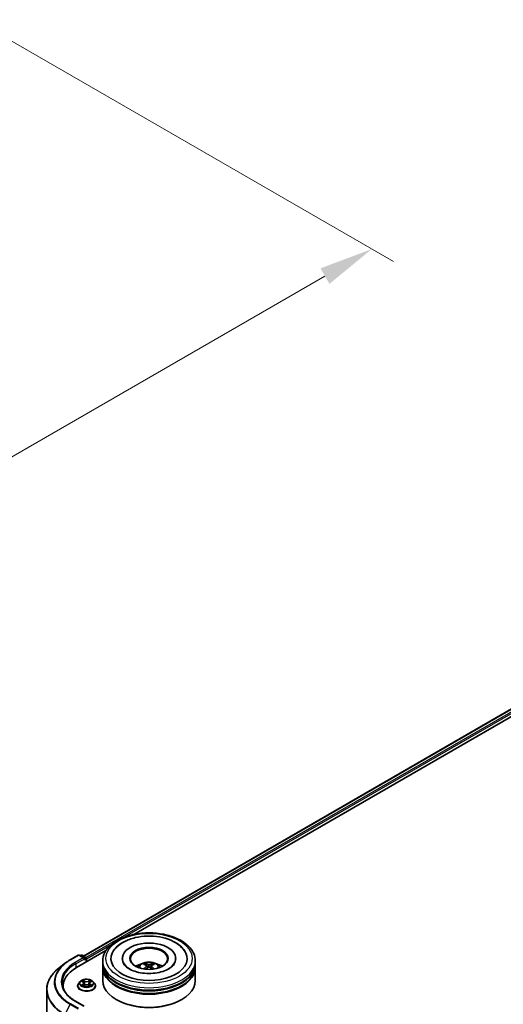
# Model space of a CAD drawing. Units: millimetres. Extents: x 0 to 10031, y 0 to 1826.
# Drawn here: x 279 to 335, y 426 to 540 of the extents above; entities that cross this region are included whole.
import ezdxf

# ---------------------------------------------------------------- set-up
doc = ezdxf.new("R2010")
doc.units = ezdxf.units.MM
doc.header["$LTSCALE"] = 2.5
doc.layers.get('Defpoints').update_dxf_attribs({"lineweight": 25})
for name, color, linetype, lineweight in [('Dimension (ISO)', 7, 'Continuous', 18), ('Visible (ISO)', 7, 'Continuous', 35), ('Visible Narrow (ISO)', 7, 'Continuous', 25)]:
    doc.layers.add(name, color=color, linetype=linetype, lineweight=lineweight)
doc.styles.add('Note Text (TK)', font='MS PGothic.ttf')
doc.dimstyles.new('Default - Method 1b (TK)', dxfattribs={"dimscale": 2.5, "dimtxt": 2.5, "dimasz": 2.5, "dimexe": 1, "dimexo": 1.5, "dimgap": 1, "dimtad": 1, "dimrnd": 1e-08, "dimdsep": 46, "dimtxsty": 'Note Text (TK)', "dimcen": 0.09, "dimdle": 5, "dimclrd": 100, "dimclre": 100, "dimclrt": 7, "dimadec": 1, "dimazin": 1, "dimtfac": 1, "dimtmove": 0, "dimatfit": 3, "dimfxl": 1, "dimtolj": 1, "dimlwd": -1, "dimlwe": -1, "dimarcsym": 0})

# ---------------------------------------------------------------- blocks, each defined once
blk = doc.blocks.new('*D23')
at = {"layer": 'Defpoints', "color": 0}
for p in [(273.41, 539.61), (165.8, 476.35), (210.78, 450.38)]:
    blk.add_point(p, dxfattribs=at)
at = {"layer": 'Dimension (ISO)', "color": 100}
for p, q in [((277.16, 537.45), (321.87, 511.63)), ((313.96, 509.95), (216.19, 453.5)), ((169.55, 474.18), (213.28, 448.94))]:
    blk.add_line(p, q, dxfattribs=at)
for points in [[(313.44, 510.85), (314.48, 509.05), (319.37, 513.07)], [(215.67, 454.41), (216.71, 452.6), (210.78, 450.38)]]:
    blk.add_solid(points, dxfattribs=at)
at = {"layer": 'Dimension (ISO)', "color": 7, "insert": (258.71, 483.88), "char_height": 6.25, "attachment_point": 4, "rotation": 30, "style": 'Note Text (TK)'}
blk.add_mtext('\\A1;{\\Q-30.000;\\W0.816;\\H0.816x;430}', dxfattribs=at)

msp = doc.modelspace()

# ---------------------------------------------------------------- linework, layer by layer
at = {"layer": 'Visible (ISO)'}
for p, q in [((286.0021, 431.293), (381.9382, 486.6817)), ((291.8352, 433.7907), (382.4031, 486.0801)), ((285.1837, 429.9504), (288.6105, 431.9289)), ((284.4585, 430.8392), (285.3929, 431.3787)), ((286.0737, 431.0475), (285.5, 431.3787)), ((285.7467, 431.3786), (285.6235, 431.3074)), ((285.8538, 431.3786), (286.2727, 431.1367)), ((286.3263, 430.6101), (286.3263, 431.0439)), ((286.3706, 430.6357), (286.3706, 430.9856)), ((288.2361, 430.4316), (288.2361, 430.7232)), ((290.5039, 431.0148), (290.5039, 430.9448)), ((296.6825, 431.0148), (296.6825, 430.9448)), ((298.9504, 430.4316), (298.9504, 430.7232)), ((283.8204, 430.4086), (283.145, 429.874)), ((288.2361, 430.0525), (288.2361, 430.3441)), ((288.2361, 428.4486), (288.2361, 429.965)), ((293.3477, 430.1627), (293.3755, 429.9035)), ((293.8387, 430.1627), (293.8109, 429.9035)), ((298.9504, 430.0525), (298.9504, 430.3441)), ((298.9504, 428.4486), (298.9504, 429.965)), ((285.6382, 428.3493), (285.461, 428.1517)), ((285.8117, 428.3711), (285.9638, 428.2801)), ((286.7775, 428.2801), (286.9295, 428.3711)), ((286.9295, 428.3711), (286.9296, 428.3711)), ((287.1031, 428.3493), (287.2802, 428.1517)), ((281.7532, 427.3963), (281.7532, 390.5715)), ((283.646, 427.8071), (283.646, 427.6121)), ((285.3349, 427.8363), (285.3349, 427.8481)), ((285.9917, 427.8296), (286.15, 427.9179)), ((286.0574, 428.1553), (286.0867, 427.8826)), ((286.5912, 427.9179), (286.7496, 427.8296)), ((286.6838, 428.1553), (286.6546, 427.8826)), ((287.4063, 427.8363), (287.4063, 427.8481)), ((286.0737, 425.507), (285.0858, 426.0774)), ((289.8557, 426.2324), (289.8052, 426.2616)), ((297.3308, 426.2324), (297.3813, 426.2616))]:
    msp.add_line(p, q, dxfattribs=at)
for centre, start, end in [((285.4465, 431.2859), 60, 120), ((285.8002, 431.2858), 60, 120), ((286.2191, 431.0439), 0, 60)]:
    msp.add_arc(centre, 0.1071, start, end, dxfattribs=at)
for centre, major_axis, ratio, start_param, end_param in [((293.5932, 431.0148), (4.4107, 0), 0.57735027, 2.28770637, 7.13707159), ((293.5932, 431.0148), (3.0893, 0), 0.57735027, 5.47106557, 10.23689769), ((293.5932, 430.9565), (-2.1429, 0), 0.57735027, 2.37272528, 7.05205268), ((285.9666, 430.9856), (0.1515, 0), 0.57735027, 0, 1.57079633), ((286.0423, 430.9419), (-0.0536, -0.0928), 0.57735027, 0.78539816, 2.35619449), ((286.2949, 431.0294), (-0.0536, 0.0928), 0.57735027, 3.92699082, 5.41642157), ((288.896, 427.8071), (-5.25, 0), 0.57735027, 5.49778714, 6.3621093), ((293.5932, 430.3441), (5.3571, 0), 0.57735027, 3.12745005, 6.29732791), ((293.5932, 429.965), (5.3571, 0), 0.57735027, 3.12745005, 6.29732791), ((293.5932, 430.4316), (-5.3571, 0), 0.57735027, 0, 3.14159265), ((293.5932, 430.0525), (-5.3571, 0), 0.57735027, 0, 3.14159265), ((293.5932, 429.2651), (-2.1429, 0), 0.57735027, 5.07628371, 5.53058844), ((293.6303, 428.2966), (1.219, -1.975), 0.49462411, 2.44776077, 2.68674507), ((293.6303, 428.2579), (-0.9074, -2.1361), 0.59526289, 3.96282307, 4.19313336), ((293.5598, 428.2558), (-1.0919, 2.048), 0.65417299, 5.62601221, 5.86499651), ((293.5598, 428.2986), (1.3882, 1.8599), 0.55353421, 0.95931878, 1.15112494), ((293.6267, 428.2558), (-1.0919, -2.048), 0.65417299, 3.55978145, 3.79876575), ((293.6267, 428.2986), (1.3882, -1.8599), 0.55353421, 1.99046771, 2.18227387), ((293.5562, 428.2966), (1.219, 1.975), 0.49462411, 0.45484759, 0.69383188), ((293.5562, 428.2579), (-0.9074, 2.1361), 0.59526289, 5.2316446, 5.46195489), ((293.5932, 429.2651), (-2.1429, 0), 0.57735027, 3.89418952, 4.34849425), ((293.5932, 428.4486), (5.3571, 0), 0.57735027, 3.14159265, 6.28318531), ((293.5932, 430.3441), (-5.2857, 0), 0.57735027, 0.47828403, 2.66330862), ((293.5932, 429.965), (-5.2857, 0), 0.57735027, 0.47828403, 2.66330862), ((288.896, 427.2239), (-5.3571, 0), 0.57735027, 6.08255579, 6.12057906), ((293.5932, 428.3903), (5.2857, 0), 0.57735027, 3.92699082, 5.49778714)]:
    msp.add_ellipse(centre, major_axis=major_axis, ratio=ratio, start_param=start_param, end_param=end_param, dxfattribs=at)
msp.add_ellipse((293.5932, 431.0148), major_axis=(2.2143, 0), ratio=0.57735027, dxfattribs=at)
for points, knots in [([(288.2361, 430.7232), (288.2361, 431.0545), (288.3191, 431.3848), (288.6399, 432.0202), (288.8864, 432.3229), (289.5291, 432.8809), (289.936, 433.1313), (290.8603, 433.5427), (291.3791, 433.7023), (292.4704, 433.9149), (293.0424, 433.9684), (294.1844, 433.9657), (294.7542, 433.9099), (295.8387, 433.6936), (296.3531, 433.5329), (297.2771, 433.1171), (297.6862, 432.8616), (298.3486, 432.2745), (298.6043, 431.943), (298.8858, 431.3079), (298.9504, 431.0158), (298.9504, 430.7232)], [5.49778714, 5.49778714, 5.49778714, 5.49778714, 5.78139221, 5.78139221, 6.08459158, 6.08459158, 6.41185391, 6.41185391, 6.74313191, 6.74313191, 7.07260039, 7.07260039, 7.40121853, 7.40121853, 7.73072324, 7.73072324, 8.06201837, 8.06201837, 8.38889414, 8.38889414, 8.6393798, 8.6393798, 8.6393798, 8.6393798]), ([(289.3727, 431.6844), (289.4851, 431.8982), (289.6313, 432.0944), (290.0608, 432.54), (290.3758, 432.7661), (291.1101, 433.1537), (291.5364, 433.3089), (292.438, 433.525), (292.9129, 433.5863), (293.8656, 433.613), (294.3431, 433.5792), (295.2624, 433.4187), (295.7039, 433.2917), (296.5128, 432.9458), (296.8799, 432.7262), (297.4444, 432.2348), (297.6604, 431.9763), (297.8138, 431.6844)], [2.65090407, 2.65090407, 2.65090407, 2.65090407, 2.86407041, 2.86407041, 3.18632725, 3.18632725, 3.53339937, 3.53339937, 3.87843215, 3.87843215, 4.22068257, 4.22068257, 4.56453655, 4.56453655, 4.9121077, 4.9121077, 5.20307756, 5.20307756, 5.20307756, 5.20307756]), ([(283.8204, 430.4086), (283.8591, 430.4392), (283.8986, 430.4695), (283.9792, 430.5293), (284.0202, 430.5588), (284.1039, 430.6171), (284.1465, 430.6458), (284.2331, 430.7025), (284.2772, 430.7304), (284.3668, 430.7854), (284.4123, 430.8125), (284.4585, 430.8392)], [2.986331736, 2.986331736, 2.986331736, 2.986331736, 3.01738392, 3.01738392, 3.048436103, 3.048436103, 3.079488287, 3.079488287, 3.11054047, 3.11054047, 3.141592654, 3.141592654, 3.141592654, 3.141592654]), ([(292.3151, 429.9708), (292.3549, 430.0395), (292.4018, 430.1005), (292.538, 430.2446), (292.6341, 430.3152), (292.8621, 430.4438), (292.9976, 430.4941), (293.2844, 430.5639), (293.4362, 430.5813), (293.7385, 430.5821), (293.8887, 430.5657), (294.1815, 430.4971), (294.3241, 430.4448), (294.5841, 430.2964), (294.7039, 430.2022), (294.827, 430.0418), (294.8502, 430.0074), (294.8713, 429.9708)], [1.10800637, 1.10800637, 1.10800637, 1.10800637, 1.28485125, 1.28485125, 1.58220865, 1.58220865, 1.9574686, 1.9574686, 2.35189349, 2.35189349, 2.74172985, 2.74172985, 3.13599765, 3.13599765, 3.51030353, 3.51030353, 3.60438261, 3.60438261, 3.60438261, 3.60438261]), ([(283.145, 429.874), (282.9673, 429.7332), (282.8045, 429.5857), (282.5116, 429.2792), (282.3815, 429.1202), (282.1564, 428.7929), (282.0613, 428.6246), (281.9082, 428.2815), (281.8502, 428.1066), (281.7727, 427.7532), (281.7532, 427.5748), (281.7532, 427.3963)], [3.296853571, 3.296853571, 3.296853571, 3.296853571, 3.42288102, 3.42288102, 3.548908469, 3.548908469, 3.674935919, 3.674935919, 3.800963368, 3.800963368, 3.926990817, 3.926990817, 3.926990817, 3.926990817]), ([(295.8877, 429.8108), (295.6891, 429.6961), (295.4514, 429.5919), (294.9155, 429.4214), (294.6161, 429.356), (293.9866, 429.2766), (293.6561, 429.2635), (293.0033, 429.2933), (292.6812, 429.3364), (292.0849, 429.4715), (291.8105, 429.5629), (291.3408, 429.7757), (291.1443, 429.8963), (290.841, 430.1411), (290.7341, 430.2645), (290.6558, 430.3925), (290.646, 430.4098), (290.6371, 430.4267)], [0, 0, 0, 0, 0.28166641, 0.28166641, 0.57029187, 0.57029187, 0.86427595, 0.86427595, 1.15932912, 1.15932912, 1.4508445, 1.4508445, 1.73525144, 1.73525144, 2.01675528, 2.01675528, 2.06148491, 2.06148491, 2.06148491, 2.06148491]), ([(292.9829, 429.7858), (292.9841, 429.7862), (292.9853, 429.7865), (292.99, 429.787), (292.9939, 429.7862), (292.9974, 429.7842), (292.9979, 429.7839), (292.9985, 429.7834)], [0.0219671693, 0.0219671693, 0.0219671693, 0.0219671693, 0.0234298311, 0.0234298311, 0.02806905607, 0.02806905607, 0.02898517502, 0.02898517502, 0.02898517502, 0.02898517502]), ([(293.1061, 430.4174), (293.1098, 430.417), (293.1141, 430.4156), (293.1219, 430.4116), (293.1267, 430.4079), (293.1341, 430.4003), (293.138, 430.395), (293.1428, 430.3863), (293.1448, 430.3815), (293.1461, 430.3772)], [0.0145600729, 0.0145600729, 0.0145600729, 0.0145600729, 0.0187226824, 0.0187226824, 0.0234298311, 0.0234298311, 0.0280690561, 0.0280690561, 0.0318101771, 0.0318101771, 0.0318101771, 0.0318101771]), ([(293.3178, 430.2005), (293.3276, 430.1954), (293.3359, 430.1885), (293.3464, 430.1726), (293.3485, 430.1637), (293.347, 430.1463), (293.3433, 430.1368), (293.3317, 430.121), (293.3252, 430.1145), (293.3178, 430.1087)], [-0.2036008625, -0.2036008625, -0.2036008625, -0.2036008625, -0.191101084, -0.191101084, -0.1786013054, -0.1786013054, -0.1660771911, -0.1660771911, -0.1569242563, -0.1569242563, -0.1569242563, -0.1569242563]), ([(293.6727, 430.3136), (293.6616, 430.3092), (293.6478, 430.3055), (293.6181, 430.3008), (293.6021, 430.2999), (293.5723, 430.3005), (293.5566, 430.3022), (293.5318, 430.3074), (293.5221, 430.3103), (293.5137, 430.3136)], [-0.2036008779, -0.2036008779, -0.2036008779, -0.2036008779, -0.1911010993, -0.1911010993, -0.1786013208, -0.1786013208, -0.1660772065, -0.1660772065, -0.1569242716, -0.1569242716, -0.1569242716, -0.1569242716]), ([(293.5137, 429.9956), (293.5248, 430.0025), (293.5386, 430.0084), (293.5684, 430.0158), (293.5844, 430.0173), (293.6141, 430.0163), (293.6299, 430.0136), (293.6546, 430.0054), (293.6643, 430.0008), (293.6727, 429.9956)], [-0.2036008779, -0.2036008779, -0.2036008779, -0.2036008779, -0.1911010993, -0.1911010993, -0.1786013208, -0.1786013208, -0.1660772065, -0.1660772065, -0.1569242716, -0.1569242716, -0.1569242716, -0.1569242716]), ([(293.8687, 430.1087), (293.8588, 430.1164), (293.8505, 430.1254), (293.8401, 430.144), (293.8379, 430.1535), (293.8394, 430.1705), (293.8432, 430.1791), (293.8548, 430.1919), (293.8613, 430.1966), (293.8687, 430.2005)], [-0.2036008625, -0.2036008625, -0.2036008625, -0.2036008625, -0.191101084, -0.191101084, -0.1786013054, -0.1786013054, -0.1660771911, -0.1660771911, -0.1569242563, -0.1569242563, -0.1569242563, -0.1569242563]), ([(294.0404, 430.3772), (294.0417, 430.3815), (294.0436, 430.3863), (294.0484, 430.395), (294.0523, 430.4003), (294.0597, 430.4079), (294.0645, 430.4116), (294.0724, 430.4156), (294.0767, 430.417), (294.0804, 430.4174)], [0.0427285558, 0.0427285558, 0.0427285558, 0.0427285558, 0.0464696768, 0.0464696768, 0.0511089018, 0.0511089018, 0.0558160505, 0.0558160505, 0.05997866, 0.05997866, 0.05997866, 0.05997866]), ([(294.188, 429.7834), (294.1885, 429.7839), (294.1891, 429.7842), (294.1925, 429.7862), (294.1964, 429.787), (294.2011, 429.7865), (294.2023, 429.7862), (294.2036, 429.7858)], [0.04555355789, 0.04555355789, 0.04555355789, 0.04555355789, 0.04646967684, 0.04646967684, 0.05110890181, 0.05110890181, 0.05257156361, 0.05257156361, 0.05257156361, 0.05257156361]), ([(296.5493, 430.4267), (296.4859, 430.3061), (296.3747, 430.1669), (296.1156, 429.9545), (296.0089, 429.8808), (295.8877, 429.8108)], [5.792496723, 5.792496723, 5.792496723, 5.792496723, 6.111389919, 6.111389919, 6.283185307, 6.283185307, 6.283185307, 6.283185307]), ([(287.1031, 428.3493), (287.0592, 428.3982), (287.0036, 428.4411), (286.8723, 428.515), (286.7958, 428.5454), (286.6316, 428.5897), (286.544, 428.6038), (286.3663, 428.6145), (286.2764, 428.6114), (286.1023, 428.5882), (286.0182, 428.5682), (285.8637, 428.5125), (285.7933, 428.4767), (285.6977, 428.4082), (285.6656, 428.3799), (285.6382, 428.3493)], [4.40455743, 4.40455743, 4.40455743, 4.40455743, 4.72557036, 4.72557036, 5.05999896, 5.05999896, 5.39307641, 5.39307641, 5.72438985, 5.72438985, 6.05612576, 6.05612576, 6.39010372, 6.39010372, 6.59101686, 6.59101686, 6.59101686, 6.59101686]), ([(285.8467, 428.3501), (285.8254, 428.3743), (285.793, 428.3881), (285.7619, 428.3949), (285.7616, 428.395), (285.7612, 428.395)], [0.0019022161, 0.0019022161, 0.0019022161, 0.0019022161, 0.0320559737, 0.0320559737, 0.0323943032, 0.0323943032, 0.0323943032, 0.0323943032]), ([(285.7612, 428.395), (285.7615, 428.3949), (285.7618, 428.3948), (285.765, 428.3936), (285.7679, 428.3924), (285.7708, 428.3913)], [-0.03239430317, -0.03239430317, -0.03239430317, -0.03239430317, -0.03205597372, -0.03205597372, -0.02897275834, -0.02897275834, -0.02897275834, -0.02897275834]), ([(285.9595, 428.508), (285.9593, 428.5081), (285.9592, 428.5082), (285.9588, 428.5085), (285.9586, 428.5087), (285.9584, 428.5089)], [-0.000230599076, -0.000230599076, -0.000230599076, -0.000230599076, 0, 0, 0.000338329447, 0.000338329447, 0.000338329447, 0.000338329447]), ([(285.9584, 428.5089), (285.9585, 428.5087), (285.9587, 428.5085), (285.9589, 428.5081), (285.959, 428.508), (285.9591, 428.5079)], [-0.000338329447, -0.000338329447, -0.000338329447, -0.000338329447, 0, 0, 0.000241517914, 0.000241517914, 0.000241517914, 0.000241517914]), ([(286.0574, 428.1553), (286.0564, 428.165), (286.0542, 428.1746), (286.0475, 428.1934), (286.043, 428.2025), (286.0321, 428.2201), (286.0256, 428.2286), (286.0108, 428.2448), (286.0025, 428.2525), (285.9843, 428.267), (285.9744, 428.2738), (285.9638, 428.2801)], [3.988894173, 3.988894173, 3.988894173, 3.988894173, 4.130102476, 4.130102476, 4.271310779, 4.271310779, 4.412519082, 4.412519082, 4.553727385, 4.553727385, 4.694935688, 4.694935688, 4.694935688, 4.694935688]), ([(286.7775, 428.2801), (286.7669, 428.2738), (286.757, 428.267), (286.7388, 428.2525), (286.7305, 428.2448), (286.7157, 428.2286), (286.7092, 428.2201), (286.6983, 428.2025), (286.6938, 428.1934), (286.6871, 428.1746), (286.6849, 428.165), (286.6838, 428.1553)], [0.017453293, 0.017453293, 0.017453293, 0.017453293, 0.158661596, 0.158661596, 0.299869899, 0.299869899, 0.441078202, 0.441078202, 0.582286505, 0.582286505, 0.723494808, 0.723494808, 0.723494808, 0.723494808]), ([(286.7389, 428.4331), (286.7589, 428.4608), (286.7703, 428.4893), (286.7826, 428.5085), (286.7827, 428.5087), (286.7828, 428.5089)], [0, 0, 0, 0, 0.0320559737, 0.0320559737, 0.0323943032, 0.0323943032, 0.0323943032, 0.0323943032]), ([(286.7828, 428.5089), (286.7826, 428.5087), (286.7824, 428.5085), (286.7804, 428.5067), (286.7785, 428.505), (286.7766, 428.5032)], [-0.03239430317, -0.03239430317, -0.03239430317, -0.03239430317, -0.03205597372, -0.03205597372, -0.02897275834, -0.02897275834, -0.02897275834, -0.02897275834]), ([(286.9801, 428.395), (286.9797, 428.395), (286.9794, 428.3949), (286.9788, 428.3948), (286.9785, 428.3947), (286.9783, 428.3946)], [-0.000338329447, -0.000338329447, -0.000338329447, -0.000338329447, 0, 0, 0.000241517914, 0.000241517914, 0.000241517914, 0.000241517914]), ([(286.9785, 428.3944), (286.9787, 428.3945), (286.9789, 428.3946), (286.9794, 428.3948), (286.9797, 428.3949), (286.9801, 428.395)], [-0.000230599076, -0.000230599076, -0.000230599076, -0.000230599076, 0, 0, 0.000338329447, 0.000338329447, 0.000338329447, 0.000338329447]), ([(285.0858, 426.0774), (284.8877, 426.1917), (284.7056, 426.3148), (284.3783, 426.575), (284.233, 426.712), (283.9823, 426.996), (283.877, 427.143), (283.7081, 427.443), (283.6446, 427.596), (283.56, 427.9044), (283.5389, 428.0599), (283.5389, 428.2154)], [1.570796327, 1.570796327, 1.570796327, 1.570796327, 1.727875959, 1.727875959, 1.884955592, 1.884955592, 2.042035225, 2.042035225, 2.199114858, 2.199114858, 2.35619449, 2.35619449, 2.35619449, 2.35619449]), ([(285.461, 428.1517), (285.4451, 428.1339), (285.4305, 428.1155), (285.404, 428.0775), (285.3923, 428.058), (285.3718, 428.0179), (285.3632, 427.9974), (285.3492, 427.9556), (285.3438, 427.9344), (285.3367, 427.8915), (285.3349, 427.8698), (285.3349, 427.8481)], [0.307831551, 0.307831551, 0.307831551, 0.307831551, 0.403344874, 0.403344874, 0.498858196, 0.498858196, 0.594371519, 0.594371519, 0.689884841, 0.689884841, 0.785398163, 0.785398163, 0.785398163, 0.785398163]), ([(285.3349, 427.8363), (285.3349, 427.7724), (285.3517, 427.7087), (285.4171, 427.5867), (285.4667, 427.5286), (285.5948, 427.4233), (285.6743, 427.3764), (285.8543, 427.3), (285.9548, 427.2705), (286.1661, 427.2316), (286.2768, 427.2222), (286.4976, 427.2243), (286.6076, 427.2358), (286.8163, 427.2785), (286.9149, 427.3098), (287.091, 427.3895), (287.1684, 427.4381), (287.2932, 427.5482), (287.3409, 427.6099), (287.3942, 427.7274), (287.4063, 427.7818), (287.4063, 427.8363)], [0.78539816, 0.78539816, 0.78539816, 0.78539816, 1.08510874, 1.08510874, 1.39751972, 1.39751972, 1.72201276, 1.72201276, 2.0477407, 2.0477407, 2.37249118, 2.37249118, 2.69684603, 2.69684603, 3.02168013, 3.02168013, 3.34747752, 3.34747752, 3.67139258, 3.67139258, 3.92699082, 3.92699082, 3.92699082, 3.92699082]), ([(285.7628, 427.9196), (285.7626, 427.9196), (285.7624, 427.9195), (285.7618, 427.9193), (285.7615, 427.9192), (285.7612, 427.919)], [-0.000230599076, -0.000230599076, -0.000230599076, -0.000230599076, 0, 0, 0.000338329447, 0.000338329447, 0.000338329447, 0.000338329447]), ([(285.7612, 427.919), (285.7616, 427.9191), (285.7619, 427.9192), (285.7625, 427.9193), (285.7627, 427.9194), (285.763, 427.9194)], [-0.000338329447, -0.000338329447, -0.000338329447, -0.000338329447, 0, 0, 0.000241517914, 0.000241517914, 0.000241517914, 0.000241517914]), ([(285.8807, 427.906), (285.8872, 427.9007), (285.8942, 427.8953), (285.9092, 427.8845), (285.9172, 427.8792), (285.9342, 427.8686), (285.9432, 427.8634), (285.9622, 427.8531), (285.9722, 427.8481), (285.9886, 427.8404), (285.9948, 427.8376), (286.0011, 427.8349)], [1.393323954, 1.393323954, 1.393323954, 1.393323954, 1.463469385, 1.463469385, 1.533614815, 1.533614815, 1.603760246, 1.603760246, 1.673905677, 1.673905677, 1.71478324, 1.71478324, 1.71478324, 1.71478324]), ([(285.998, 427.8331), (285.9806, 427.8342), (285.97, 427.8231), (285.9587, 427.8056), (285.9585, 427.8054), (285.9584, 427.8052)], [0.0024310368, 0.0024310368, 0.0024310368, 0.0024310368, 0.0320559737, 0.0320559737, 0.0323943032, 0.0323943032, 0.0323943032, 0.0323943032]), ([(285.9584, 427.8052), (285.9586, 427.8054), (285.9588, 427.8056), (285.9609, 427.8074), (285.9628, 427.809), (285.9647, 427.8106)], [-0.03239430317, -0.03239430317, -0.03239430317, -0.03239430317, -0.03205597372, -0.03205597372, -0.02897275834, -0.02897275834, -0.02897275834, -0.02897275834]), ([(286.5912, 427.9179), (286.5674, 427.9312), (286.5403, 427.9422), (286.482, 427.9589), (286.4508, 427.9646), (286.387, 427.9703), (286.3543, 427.9703), (286.2904, 427.9646), (286.2592, 427.9589), (286.2009, 427.9422), (286.1739, 427.9312), (286.15, 427.9179)], [4.72984227, 4.72984227, 4.72984227, 4.72984227, 5.03702022, 5.03702022, 5.34419817, 5.34419817, 5.65137612, 5.65137612, 5.95855407, 5.95855407, 6.26573201, 6.26573201, 6.26573201, 6.26573201]), ([(286.7401, 427.8349), (286.7465, 427.8376), (286.7527, 427.8404), (286.7691, 427.8481), (286.7791, 427.8531), (286.798, 427.8634), (286.807, 427.8686), (286.8241, 427.8792), (286.8321, 427.8845), (286.8471, 427.8953), (286.8541, 427.9007), (286.8605, 427.906)], [2.99760574, 2.99760574, 2.99760574, 2.99760574, 3.038483303, 3.038483303, 3.108628734, 3.108628734, 3.178774165, 3.178774165, 3.248919596, 3.248919596, 3.319065027, 3.319065027, 3.319065027, 3.319065027]), ([(286.7818, 427.8061), (286.782, 427.806), (286.7821, 427.8059), (286.7824, 427.8056), (286.7826, 427.8054), (286.7828, 427.8052)], [-0.000230599076, -0.000230599076, -0.000230599076, -0.000230599076, 0, 0, 0.000338329447, 0.000338329447, 0.000338329447, 0.000338329447]), ([(286.7828, 427.8052), (286.7827, 427.8054), (286.7826, 427.8056), (286.7824, 427.8059), (286.7823, 427.8061), (286.7822, 427.8062)], [-0.000338329447, -0.000338329447, -0.000338329447, -0.000338329447, 0, 0, 0.000241517914, 0.000241517914, 0.000241517914, 0.000241517914]), ([(286.8907, 427.9202), (286.9117, 427.9242), (286.9464, 427.9261), (286.9794, 427.9192), (286.9797, 427.9191), (286.9801, 427.919)], [0, 0, 0, 0, 0.0320559737, 0.0320559737, 0.0323943032, 0.0323943032, 0.0323943032, 0.0323943032]), ([(286.9801, 427.919), (286.9797, 427.9192), (286.9794, 427.9193), (286.9762, 427.9205), (286.9734, 427.9215), (286.9705, 427.9225)], [-0.03239430317, -0.03239430317, -0.03239430317, -0.03239430317, -0.03205597372, -0.03205597372, -0.02897275834, -0.02897275834, -0.02897275834, -0.02897275834]), ([(287.4063, 427.8481), (287.4063, 427.8698), (287.4046, 427.8915), (287.3974, 427.9344), (287.3921, 427.9556), (287.3781, 427.9974), (287.3694, 428.0179), (287.349, 428.058), (287.3372, 428.0775), (287.3108, 428.1155), (287.2962, 428.1339), (287.2802, 428.1517)], [3.926990817, 3.926990817, 3.926990817, 3.926990817, 4.022504139, 4.022504139, 4.118017462, 4.118017462, 4.213530784, 4.213530784, 4.309044107, 4.309044107, 4.404557429, 4.404557429, 4.404557429, 4.404557429])]:
    msp.add_open_spline(points, degree=3, knots=knots, dxfattribs=at)
for points in [[(292.9987, 429.7833), (292.9986, 429.7833), (292.9986, 429.7834), (292.9985, 429.7834)], [(294.188, 429.7834), (294.1879, 429.7834), (294.1878, 429.7833), (294.1878, 429.7833)], [(285.7708, 428.3913), (285.7847, 428.3856), (285.7987, 428.3789), (285.8118, 428.3711)], [(286.7766, 428.5032), (286.7589, 428.4867), (286.741, 428.4663), (286.7208, 428.4467)], [(285.9647, 427.8106), (285.9735, 427.8179), (285.9824, 427.8244), (285.9916, 427.8296)], [(286.9705, 427.9225), (286.9434, 427.9318), (286.916, 427.9376), (286.8954, 427.9415)]]:
    msp.add_open_spline(points, degree=3, dxfattribs=at)
for points, weights in [([(293.1787, 430.2658), (293.163, 430.3194), (293.1461, 430.3772)], [1.08273581125, 1.07755563389, 1.07090462461]), ([(294.0404, 430.3772), (294.0234, 430.3194), (294.0077, 430.2658)], [1.07090461894, 1.07755562758, 1.08273580442])]:
    msp.add_rational_spline(points, weights, degree=2, dxfattribs=at)
at = {"layer": 'Visible Narrow (ISO)'}
for p, q in [((286.0334, 431.2749), (381.9918, 486.6764)), ((286.2967, 431.1179), (382.2594, 486.522)), ((290.5707, 433.4105), (382.3351, 486.3907)), ((286.3706, 430.9856), (289.2919, 432.6722)), ((284.5121, 430.8339), (285.4465, 431.3734)), ((285.9666, 431.0731), (285.0322, 430.5336)), ((285.1079, 430.4024), (286.1181, 430.9856)), ((285.4465, 431.3734), (285.9666, 431.0731)), ((285.6548, 431.2893), (285.8002, 431.3733)), ((285.8002, 431.3733), (286.2191, 431.1314)), ((286.0423, 430.8544), (286.2949, 431.0002)), ((286.2191, 431.1314), (286.0737, 431.0475)), ((286.2949, 431.0002), (286.2949, 430.5919)), ((285.1079, 430.4024), (285.1079, 429.9058)), ((293.3178, 430.1087), (293.3357, 429.8749)), ((293.5137, 430.3136), (293.4909, 429.9811)), ((293.6727, 430.3136), (293.6955, 429.9811)), ((293.8687, 430.1087), (293.8508, 429.8749)), ((285.7612, 428.395), (285.9546, 428.2794)), ((286.1587, 428.3972), (285.9584, 428.5089)), ((286.0204, 428.4467), (286.1464, 428.3765)), ((286.1283, 428.1236), (286.0644, 428.3544)), ((286.1464, 428.3765), (286.1283, 428.1236)), ((286.7828, 428.5089), (286.5826, 428.3972)), ((286.5949, 428.3765), (286.7208, 428.4467)), ((286.5949, 428.3765), (286.6129, 428.1236)), ((286.6769, 428.3544), (286.6129, 428.1236)), ((286.7866, 428.2794), (286.9801, 428.395)), ((285.9546, 428.0347), (285.7612, 427.919)), ((285.8458, 427.9415), (285.9674, 428.0142)), ((285.9103, 427.8839), (285.8976, 427.9044)), ((285.9584, 427.8052), (286.1587, 427.9169)), ((285.9674, 428.0142), (285.98, 427.8444)), ((285.9811, 427.8297), (285.9811, 427.8296)), ((285.9815, 427.8234), (285.9815, 427.8234)), ((286.5826, 427.9169), (286.7828, 427.8052)), ((286.7597, 427.8234), (286.7597, 427.8234)), ((286.7602, 427.8297), (286.7602, 427.8296)), ((286.7738, 428.0142), (286.7613, 427.8444)), ((286.7738, 428.0142), (286.8954, 427.9415)), ((286.9801, 427.919), (286.7866, 428.0347)), ((286.8437, 427.9044), (286.8309, 427.8839)), ((285.0322, 426.0721), (285.9666, 425.5326)), ((284.4539, 425.7067), (283.8628, 424.5464)), ((284.4539, 425.7067), (285.3883, 425.1672)), ((285.4465, 425.2323), (284.5121, 425.7718))]:
    msp.add_line(p, q, dxfattribs=at)
for centre, major_axis in [((293.5932, 431.0148), (-5, 0)), ((286.3706, 428.157), (-0.7648, 0))]:
    msp.add_ellipse(centre, major_axis=major_axis, ratio=0.57735027, dxfattribs=at)
for centre, major_axis, ratio, start_param, end_param in [((288.896, 428.3028), (-6.1998, 0), 0.57735027, 5.49778714, 7.06858347), ((284.5121, 430.7464), (-0.0536, 0.0928), 0.57735027, 5.49778714, 6.28318531), ((285.4465, 431.2859), (-0.0536, 0.0928), 0.57735027, 5.49778714, 6.28318531), ((285.4465, 431.2859), (0.0536, 0.0928), 0.57735027, 0, 0.78539816), ((285.8002, 431.2858), (-0.0536, 0.0928), 0.57735027, 5.49778714, 6.28318531), ((285.8002, 431.2858), (0.0536, 0.0928), 0.57735027, 0, 0.78539816), ((286.2191, 431.0439), (0.0536, 0.0928), 0.57735027, 0, 0.78539816), ((286.2191, 431.0439), (0.0536, -0.0928), 0.57735027, 0.78539816, 2.35619449), ((286.2191, 431.0439), (0.1071, 0), 0.57735027, 5.49778714, 6.28318531), ((293.5932, 430.7232), (-5.3571, 0), 0.57735027, 0, 3.14159265), ((293.5932, 429.9446), (-1.096, 0), 0.57735027, 3.07614718, 6.34863078), ((288.896, 427.4524), (-7.118, 0), 0.57735027, 5.65304806, 7.06858347), ((288.896, 428.2714), (-6.2821, 0), 0.57735027, 5.65304806, 7.06858347), ((288.896, 428.3028), (-5.4643, 0), 0.57735027, 5.49778714, 7.06858347), ((288.896, 428.2154), (-5.3571, 0), 0.57735027, 5.49778714, 6.28318531), ((285.0322, 430.4461), (-0.0536, 0.0928), 0.57735027, 3.92699082, 5.49778714), ((293.5932, 430.0544), (-0.7955, 0), 0.57735027, 5.37148447, 5.62408982), ((293.5932, 430.0364), (0.7404, 0), 0.57735027, 2.21917021, 2.42536283), ((293.5932, 430.0364), (0.7404, 0), 0.57735027, 0.71622982, 0.92242245), ((293.5932, 430.0544), (-0.7955, 0), 0.57735027, 3.80068814, 4.05329349), ((286.3706, 428.1305), (-0.8247, 0), 0.57735027, 5.8056187, 9.90234457), ((286.3706, 428.157), (-0.7357, 0), 0.57735027, 5.30710262, 5.68847167), ((286.3706, 428.076), (0.5758, 0), 0.57735027, 2.17629431, 2.42062218), ((285.9546, 428.2648), (0.0092, 0.0153), 0.58733849, 0, 0.79427846), ((285.7352, 428.157), (0.3051, 0), 0.57735027, 5.51524044, 7.05113018), ((286.0081, 428.4406), (-0.0146, -0.0103), 0.18497367, 1.04331702, 2.43849919), ((285.961, 428.3663), (-0.0756, 0.1511), 0.54762693, 4.3686132, 4.98386908), ((286.052, 428.3483), (-0.0172, -0.0048), 0.22291783, 3.85158054, 5.20700366), ((286.1587, 428.3826), (-0.0087, -0.0156), 0.56718618, 3.91841516, 5.40194502), ((286.3706, 428.5106), (0.3229, 0), 0.57735027, 3.94444411, 5.48033385), ((286.3706, 428.5239), (-0.3051, 0), 0.57735027, 0.80285146, 2.3387412), ((286.5826, 428.3826), (0.0087, -0.0156), 0.56718618, 0.88124028, 2.36477015), ((287.0061, 428.157), (-0.3051, 0), 0.57735027, 5.51524044, 7.05113018), ((286.7803, 428.3663), (0.0756, 0.1511), 0.54762693, 1.29931623, 1.91457211), ((286.6892, 428.3483), (-0.0172, 0.0048), 0.22291783, 4.2177743, 5.57319742), ((286.3706, 428.076), (0.5758, 0), 0.57735027, 0.72097047, 0.96529834), ((286.7332, 428.4406), (-0.0146, 0.0103), 0.18497367, 0.70309346, 2.09827563), ((286.7866, 428.2648), (-0.0092, 0.0153), 0.58733849, 5.48890685, 6.28318531), ((286.3706, 428.157), (-0.7357, 0), 0.57735027, 3.7363063, 4.11767534), ((288.896, 427.3963), (-7.1429, 0), 0.57735027, 0, 0.78539816), ((286.3706, 427.8799), (-1.0242, 0), 0.57735027, 5.8056187, 9.90234457), ((286.3706, 427.8481), (-1.0357, 0), 0.57735027, 0, 3.14159265), ((286.3706, 427.8363), (1.0357, 0), 0.57735027, 3.14159265, 6.28318531), ((286.3706, 428.157), (0.7357, 0), 0.57735027, 3.7363063, 4.11767534), ((285.8586, 427.9357), (-0.0034, -0.0175), 0.77975364, 4.52690487, 5.92208704), ((285.804, 427.8027), (0.0563, 0.1345), 0.71221962, 5.81360232, 6.4288582), ((285.9104, 427.8986), (-0.0152, -0.0094), 0.72973605, 5.16344533, 5.77548257), ((285.9546, 428.0201), (0.0092, -0.0153), 0.58733849, 0.86378433, 2.3473142), ((285.7352, 428.1437), (0.3229, 0), 0.57735027, 5.51524044, 6.34508866), ((286.116, 428.1175), (-0.0172, -0.0048), 0.22288452, 3.85157383, 5.20261978), ((286.1587, 427.9023), (-0.0087, 0.0156), 0.56718618, 5.5063628, 6.28318531), ((286.3706, 427.7902), (0.3051, 0), 0.57735027, 0.80285146, 2.3387412), ((286.5826, 427.9023), (0.0087, 0.0156), 0.56718618, 0, 0.7768225), ((286.6253, 428.1175), (-0.0172, 0.0048), 0.22288452, 4.22215818, 5.57320413), ((287.0061, 428.1437), (-0.3229, 0), 0.57735027, 6.22128195, 7.05113018), ((286.7866, 428.0201), (-0.0092, -0.0153), 0.58733849, 3.93587111, 5.41940097), ((286.3706, 428.157), (0.7357, 0), 0.57735027, 5.30710262, 5.68847167), ((286.9373, 427.8027), (-0.0563, 0.1345), 0.71221962, 6.13751241, 6.75276829), ((286.8309, 427.8986), (-0.0152, 0.0094), 0.72973605, 3.64929539, 4.26133263), ((286.8826, 427.9357), (0.0034, -0.0175), 0.77975364, 0.36109827, 1.75628044), ((285.0322, 425.9846), (0.0536, 0.0928), 0.57735027, 0, 0.78539816), ((284.5121, 425.6843), (-0.0536, -0.0928), 0.57735027, 3.92699082, 4.80304887)]:
    msp.add_ellipse(centre, major_axis=major_axis, ratio=ratio, start_param=start_param, end_param=end_param, dxfattribs=at)
for points in [[(285.9591, 428.5079), (285.9711, 428.4889), (285.9825, 428.4606), (286.0024, 428.4331)], [(286.0204, 428.4467), (285.9983, 428.4683), (285.9788, 428.4907), (285.9595, 428.508)], [(286.0024, 428.4331), (286.0205, 428.408), (286.0347, 428.3788), (286.0429, 428.3494)], [(286.0429, 428.3494), (286.0643, 428.2725), (286.0856, 428.1955), (286.1069, 428.1186)], [(286.6343, 428.1186), (286.6557, 428.1955), (286.677, 428.2725), (286.6984, 428.3494)], [(286.6984, 428.3494), (286.7065, 428.3788), (286.7208, 428.408), (286.7389, 428.4331)], [(286.9783, 428.3946), (286.9478, 428.3879), (286.9157, 428.3741), (286.8946, 428.3501)], [(286.9296, 428.3711), (286.9452, 428.3804), (286.962, 428.3881), (286.9785, 428.3944)], [(285.8458, 427.9415), (285.8232, 427.9373), (285.7924, 427.9307), (285.7628, 427.9196)], [(285.763, 427.9194), (285.7954, 427.9261), (285.8297, 427.9242), (285.8506, 427.9202)], [(285.8506, 427.9202), (285.8617, 427.9181), (285.8719, 427.9133), (285.8807, 427.906)], [(286.1069, 428.1186), (286.1249, 428.0538), (286.1459, 427.9901), (286.171, 427.9286)], [(286.188, 427.936), (286.1647, 427.9969), (286.1452, 428.0597), (286.1283, 428.1236)], [(286.6129, 428.1236), (286.5961, 428.0597), (286.5766, 427.9969), (286.5533, 427.936)], [(286.5703, 427.9286), (286.5954, 427.9901), (286.6163, 428.0538), (286.6343, 428.1186)], [(286.7822, 427.8062), (286.7711, 427.8233), (286.7605, 427.8342), (286.7433, 427.8331)], [(286.7496, 427.8296), (286.7607, 427.8234), (286.7713, 427.8153), (286.7818, 427.8061)], [(286.8606, 427.906), (286.8694, 427.9133), (286.8795, 427.9181), (286.8907, 427.9202)]]:
    msp.add_open_spline(points, degree=3, dxfattribs=at)

# ---------------------------------------------------------------- dimensions: what is measured, and where the dimension line sits
at = {"layer": 'Dimension (ISO)', "color": 100}
dim = msp.add_linear_dim(base=(210.7782, 450.379), p1=(273.4077, 539.6104), p2=(165.8009, 476.3466), angle=30, text='{\\Q-30.000;\\W0.816;\\H0.816x;<>}', dimstyle='Default - Method 1b (TK)', override={"dimgap": 1, "dimdec": 2, "dimlfac": 3.444903, "dimtol": 0, "dimlim": 0, "dimtp": 0, "dimtm": 0, "dimtdec": 2, "dimtofl": 0, "dimatfit": 1}, dxfattribs=at)
dim.commit()
dim.dimension.update_dxf_attribs({"geometry": '*D23', "text_midpoint": (265.0739, 481.7266), "dimtype": 160})

doc.saveas('drawing.dxf')
